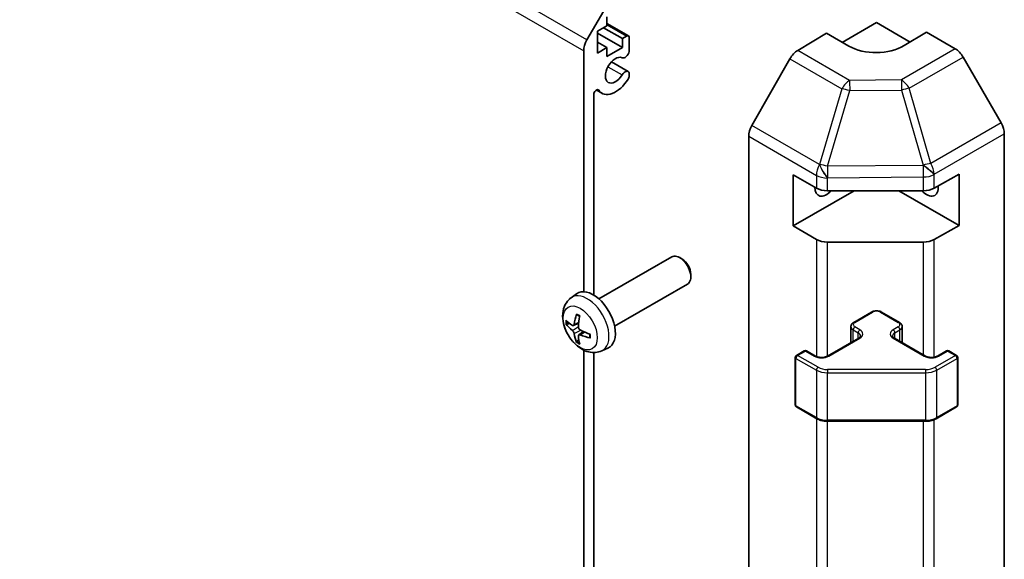
# Model space of a CAD drawing. Units: millimetres. Extents: x 43 to 6946, y 22 to 1148.
# Drawn here: x 776 to 883, y 295 to 354 of the extents above; entities that cross this region are included whole.
import ezdxf

# ---------------------------------------------------------------- set-up
doc = ezdxf.new("R2010")
doc.units = ezdxf.units.MM
doc.header["$LTSCALE"] = 3
doc.layers.add('Visible (ISO)', color=7, linetype='Continuous', lineweight=35)
doc.layers.add('Visible Narrow (ISO)', color=7, linetype='Continuous', lineweight=25)

msp = doc.modelspace()

# ---------------------------------------------------------------- linework, layer by layer
at = {"layer": 'Visible (ISO)'}
for p, q in [((837.6429, 352.133), (841.7816, 359.3014)), ((839.8032, 354.6499), (839.8032, 353.6701)), ((839.8032, 353.6701), (838.7728, 353.0753)), ((839.4395, 353.4602), (841.5002, 352.2704)), ((839.8032, 353.9201), (842.1691, 352.5541)), ((865.4972, 351.859), (869.2289, 354.0136)), ((869.2289, 354.0136), (872.8967, 351.896)), ((838.7728, 353.0753), (838.7728, 350.6958)), ((838.7728, 352.8653), (841.5002, 351.2906)), ((841.5002, 352.2704), (841.9548, 352.5329)), ((842.2578, 352.3579), (842.2578, 350.8691)), ((860.6326, 350.9768), (863.7741, 352.8538)), ((866.1985, 351.4541), (863.7741, 352.8538)), ((874.6837, 352.9638), (872.2594, 351.5152)), ((874.6837, 352.9638), (877.8175, 351.1545)), ((838.7728, 351.8855), (839.8032, 351.2906)), ((838.7728, 350.6958), (839.8032, 351.2906)), ((839.8032, 351.2906), (839.8032, 350.3108)), ((839.8032, 350.3108), (841.5002, 351.2906)), ((841.5002, 351.2906), (841.5002, 352.2704)), ((837.2879, 324.6584), (837.2879, 350.9383)), ((882.8141, 343.0799), (878.6745, 350.2498)), ((840.3123, 349.7328), (842.1415, 348.6767)), ((859.7892, 350.0714), (855.6364, 342.7941)), ((842.2578, 348.5278), (842.2578, 348.168)), ((838.3789, 346.1472), (838.3789, 324.2929)), ((838.6671, 346.6568), (839.2855, 346.2998)), ((855.2888, 249.2592), (855.2888, 341.6124)), ((883.169, 248.9862), (883.169, 341.8854)), ((860.1375, 331.8282), (860.1375, 337.427)), ((860.1375, 337.427), (862.6659, 335.9673)), ((875.5081, 335.9552), (878.2357, 337.4759)), ((878.2357, 337.4759), (878.2357, 331.8771)), ((866.8045, 335.6774), (860.1375, 331.8282)), ((863.8781, 335.6774), (874.3173, 335.6774)), ((871.6533, 335.6774), (878.2357, 331.8771)), ((862.6659, 330.3684), (860.1375, 331.8282)), ((878.2357, 331.8771), (875.5081, 330.3563)), ((874.3173, 330.0786), (863.8781, 330.0786)), ((838.9454, 323.8712), (846.898, 328.4626)), ((848.0152, 328.2276), (847.7548, 328.3779)), ((848.9674, 326.5785), (848.9673, 326.2778)), ((840.6597, 320.902), (848.6123, 325.4934)), ((835.9012, 323.994), (836.5009, 324.4318)), ((866.7366, 321.3191), (868.6761, 322.4389)), ((869.7818, 322.4389), (871.7212, 321.3191)), ((836.1578, 320.9627), (836.7299, 321.2159)), ((836.747, 319.9421), (837.2524, 320.311)), ((866.4323, 319.1139), (866.4323, 320.8515)), ((872.0256, 319.1139), (872.0256, 320.8515)), ((863.888, 317.6449), (867.2821, 319.6045)), ((871.1758, 319.6045), (874.5699, 317.6449)), ((837.2879, 258.7373), (837.2879, 318.2886)), ((838.3789, 318.0261), (838.3789, 264.7881)), ((839.2439, 318.2042), (839.9229, 318.5047)), ((860.4938, 317.7149), (861.3424, 318.2048)), ((861.5995, 318.2048), (862.5693, 317.6449)), ((875.8886, 317.6449), (876.8583, 318.2048)), ((877.1155, 318.2048), (877.964, 317.7149)), ((860.3653, 312.3133), (860.3653, 317.4922)), ((878.0926, 312.3133), (878.0926, 317.4922)), ((860.4938, 312.0906), (862.7192, 310.8058)), ((875.7387, 310.8058), (877.964, 312.0906)), ((863.8781, 310.5249), (874.5798, 310.5249))]:
    msp.add_line(p, q, dxfattribs=at)
for centre, start, end in [((861.4709, 317.9821), 60, 120), ((876.9869, 317.9821), 60, 120), ((860.6224, 317.4922), 120, 180), ((877.8354, 317.4922), 0, 60), ((860.6224, 312.3133), 180, 240), ((877.8354, 312.3133), 300, 0)]:
    msp.add_arc(centre, 0.2571, start, end, dxfattribs=at)
for centre, major_axis, ratio, start_param, end_param in [((841.9548, 352.1829), (0.2143, 0.3712), 0.57735027, 5.49778714, 7.06858347), ((838.5001, 351.6382), (0.8571, 1.4846), 0.57735027, 1.57079633, 2.35619449), ((869.2289, 353.2649), (4.2855, 0.0659), 0.58733688, 3.91795418, 5.4887505), ((840.7426, 348.8236), (0.7714, 1.3362), 0.57735027, 0.05096733, 4.66142165), ((841.7987, 350.7839), (-0.3429, -0.5938), 0.57735027, 0.05096733, 2.0290517), ((860.6538, 349.5895), (-0.8571, -1.4846), 0.57735027, 3.94444411, 4.72111563), ((877.8171, 349.7548), (-0.8571, 1.4846), 0.57752615, 4.71238898, 5.49763485), ((841.7987, 348.0828), (0.3429, 0.5938), 0.57735027, 5.82492993, 7.8030143), ((841.7987, 348.0828), (-0.3429, -0.5938), 0.57735027, 1.51982899, 2.0290517), ((840.7426, 348.8236), (-1.4571, -2.5238), 0.57735027, 6.00041483, 7.8030143), ((838.6762, 346.3189), (0.2103, 0.3642), 0.57735027, 6.00041483, 8.6393798), ((856.501, 342.3122), (-0.8571, -1.4846), 0.57735027, 4.72111563, 5.49778714), ((881.9567, 342.5849), (-0.8571, 1.4846), 0.57752615, 3.92714311, 4.71238898), ((863.7741, 336.7272), (-0.9, -1.5588), 0.57735027, 5.45123466, 7.48269513), ((863.8781, 336.6671), (1.7143, 0), 0.57735027, 3.92699082, 4.71238898), ((874.6835, 336.7273), (0.9, -1.5588), 0.57735027, 5.083802, 7.20455128), ((874.3173, 336.6671), (1.7143, 0), 0.57735027, 4.71238898, 5.48033385), ((863.8781, 331.0683), (-1.7143, 0), 0.57735027, 0.78539816, 1.57079633), ((874.3173, 331.0683), (-1.7143, 0), 0.57735027, 1.57079633, 2.3387412), ((847.7551, 326.978), (-0.8571, 1.4846), 0.57735027, 3.14159265, 6.28318531), ((848.0154, 327.1283), (-0.6731, 1.1659), 0.57735027, 3.92675802, 5.49801994), ((838.318, 321.5295), (-1.7143, 2.9692), 0.57735027, 3.0796893, 6.34508866), ((840.3756, 322.6147), (-5.5677, 0.1638), 0.49462411, 0.45484759, 0.69383188), ((840.4559, 322.6611), (-3.3509, -4.4494), 0.59526289, 5.2229706, 5.46195489), ((840.2866, 322.7588), (2.1999, 5.1173), 0.55353421, 1.94328958, 2.18227387), ((840.3756, 322.8102), (5.5669, 0.1882), 0.65417299, 3.55978145, 3.79876575), ((840.4559, 322.6711), (-2.9465, -4.727), 0.65417299, 5.62601221, 5.86499651), ((840.3669, 322.6197), (-5.5317, 0.6535), 0.55353421, 0.95931878, 1.19830308), ((840.2866, 322.7688), (2.642, 4.9037), 0.49462411, 2.44776077, 2.68674507), ((840.3669, 322.8152), (5.5288, 0.6773), 0.59526289, 3.96282307, 4.20180736)]:
    msp.add_ellipse(centre, major_axis=major_axis, ratio=ratio, start_param=start_param, end_param=end_param, dxfattribs=at)
for points, knots in [([(839.2439, 318.2042), (839.0249, 318.1073), (838.7923, 318.0518), (838.3115, 318.0125), (838.0659, 318.0378), (837.5485, 318.1609), (837.2865, 318.2759), (836.7455, 318.5954), (836.4784, 318.8167), (835.9893, 319.329), (835.7707, 319.6238), (835.4064, 320.2511), (835.2601, 320.5829), (835.0514, 321.2738), (834.9889, 321.633), (834.9854, 322.3515), (835.0374, 322.7136), (835.2938, 323.3318), (835.4564, 323.5898), (835.7488, 323.8741), (835.8227, 323.9367), (835.9012, 323.994)], [3.98889417, 3.98889417, 3.98889417, 3.98889417, 4.19385403, 4.19385403, 4.4264439, 4.4264439, 4.7238013, 4.7238013, 5.09906125, 5.09906125, 5.49348614, 5.49348614, 5.8833225, 5.8833225, 6.2775903, 6.2775903, 6.65189618, 6.65189618, 6.92355847, 6.92355847, 7.00668012, 7.00668012, 7.00668012, 7.00668012]), ([(868.6761, 322.4389), (868.7407, 322.4762), (868.8107, 322.505), (868.9572, 322.5482), (869.0338, 322.5624), (869.1894, 322.5766), (869.2684, 322.5766), (869.424, 322.5624), (869.5006, 322.5482), (869.6472, 322.505), (869.7171, 322.4762), (869.7818, 322.4389)], [3.14159265, 3.14159265, 3.14159265, 3.14159265, 3.45575192, 3.45575192, 3.76991118, 3.76991118, 4.08407045, 4.08407045, 4.39822972, 4.39822972, 4.71238898, 4.71238898, 4.71238898, 4.71238898]), ([(836.5271, 322.1437), (836.5255, 322.1443), (836.524, 322.145), (836.5158, 322.1498), (836.5095, 322.157), (836.5026, 322.1729), (836.5007, 322.1843), (836.5017, 322.2044), (836.5039, 322.2163), (836.5076, 322.227)], [0.0455535579, 0.0455535579, 0.0455535579, 0.0455535579, 0.0464696768, 0.0464696768, 0.0511089018, 0.0511089018, 0.0558160505, 0.0558160505, 0.05997866, 0.05997866, 0.05997866, 0.05997866]), ([(836.527, 322.1437), (836.5491, 322.1344), (836.5713, 322.1244), (836.616, 322.1029), (836.6384, 322.0913), (836.6835, 322.0667), (836.7061, 322.0537), (836.7514, 322.0261), (836.7741, 322.0116), (836.8098, 321.9876), (836.8229, 321.9786), (836.8359, 321.9694)], [1.434221706, 1.434221706, 1.434221706, 1.434221706, 1.488738176, 1.488738176, 1.543254646, 1.543254646, 1.597771116, 1.597771116, 1.652287586, 1.652287586, 1.683627385, 1.683627385, 1.683627385, 1.683627385]), ([(866.4323, 320.8515), (866.4323, 320.8929), (866.438, 320.9344), (866.4596, 321.0131), (866.4754, 321.0503), (866.514, 321.119), (866.5368, 321.1504), (866.5872, 321.2074), (866.6148, 321.2332), (866.6733, 321.2797), (866.7043, 321.3005), (866.7366, 321.3191)], [2.35619449, 2.35619449, 2.35619449, 2.35619449, 2.513274123, 2.513274123, 2.670353756, 2.670353756, 2.827433388, 2.827433388, 2.984513021, 2.984513021, 3.141592654, 3.141592654, 3.141592654, 3.141592654]), ([(871.7212, 321.3191), (871.7536, 321.3005), (871.7845, 321.2797), (871.8431, 321.2332), (871.8706, 321.2074), (871.921, 321.1504), (871.9438, 321.119), (871.9824, 321.0503), (871.9982, 321.0131), (872.0198, 320.9344), (872.0256, 320.8929), (872.0256, 320.8515)], [4.71238898, 4.71238898, 4.71238898, 4.71238898, 4.869468613, 4.869468613, 5.026548246, 5.026548246, 5.183627878, 5.183627878, 5.340707511, 5.340707511, 5.497787144, 5.497787144, 5.497787144, 5.497787144]), ([(835.4701, 321.1244), (835.4595, 321.1218), (835.4472, 321.1203), (835.4233, 321.1198), (835.4077, 321.1215), (835.383, 321.1277), (835.3696, 321.1334), (835.3517, 321.1448), (835.3436, 321.1521), (835.3384, 321.1593)], [0.0427285558, 0.0427285558, 0.0427285558, 0.0427285558, 0.0464696768, 0.0464696768, 0.0511089018, 0.0511089018, 0.0558160505, 0.0558160505, 0.05997866, 0.05997866, 0.05997866, 0.05997866]), ([(836.2341, 321.0897), (836.2299, 321.0601), (836.2212, 321.0319), (836.1952, 320.9879), (836.178, 320.9721), (836.1409, 320.9548), (836.1185, 320.9523), (836.078, 320.9611), (836.0603, 320.9688), (836.0433, 320.9795)], [-0.203600879, -0.203600879, -0.203600879, -0.203600879, -0.1911011005, -0.1911011005, -0.178601322, -0.178601322, -0.1660772077, -0.1660772077, -0.1569242728, -0.1569242728, -0.1569242728, -0.1569242728]), ([(836.0433, 320.4365), (836.0658, 320.4188), (836.0901, 320.3946), (836.1355, 320.3383), (836.1567, 320.3062), (836.1911, 320.2435), (836.2064, 320.2088), (836.2253, 320.1511), (836.231, 320.1274), (836.2341, 320.1061)], [-0.2036008625, -0.2036008625, -0.2036008625, -0.2036008625, -0.191101084, -0.191101084, -0.1786013054, -0.1786013054, -0.1660771911, -0.1660771911, -0.1569242563, -0.1569242563, -0.1569242563, -0.1569242563]), ([(836.8952, 320.4877), (836.8674, 320.5024), (836.8387, 320.524), (836.7876, 320.5771), (836.7652, 320.6085), (836.7317, 320.6716), (836.7183, 320.7075), (836.7057, 320.7688), (836.7035, 320.7945), (836.7044, 320.8182)], [-0.2036008625, -0.2036008625, -0.2036008625, -0.2036008625, -0.191101084, -0.191101084, -0.1786013054, -0.1786013054, -0.1660771911, -0.1660771911, -0.1569242563, -0.1569242563, -0.1569242563, -0.1569242563]), ([(836.5076, 319.1342), (836.5039, 319.1423), (836.5017, 319.153), (836.5007, 319.1742), (836.5026, 319.1886), (836.5095, 319.2131), (836.5158, 319.2275), (836.5282, 319.2479), (836.5356, 319.2578), (836.5432, 319.2657)], [0.0145600729, 0.0145600729, 0.0145600729, 0.0145600729, 0.0187226824, 0.0187226824, 0.0234298311, 0.0234298311, 0.0280690561, 0.0280690561, 0.0318101771, 0.0318101771, 0.0318101771, 0.0318101771]), ([(836.7044, 319.8346), (836.7033, 319.8611), (836.7076, 319.8867), (836.728, 319.9274), (836.744, 319.9426), (836.7819, 319.9604), (836.8063, 319.9641), (836.8531, 319.9589), (836.8742, 319.9532), (836.8952, 319.9447)], [-0.203600879, -0.203600879, -0.203600879, -0.203600879, -0.1911011005, -0.1911011005, -0.178601322, -0.178601322, -0.1660772077, -0.1660772077, -0.1569242728, -0.1569242728, -0.1569242728, -0.1569242728]), ([(838.0168, 319.6129), (838.0057, 319.6151), (837.9943, 319.619), (837.9764, 319.6283), (837.9675, 319.6356), (837.9572, 319.6495), (837.9541, 319.6586), (837.9541, 319.6681), (837.9542, 319.6697), (837.9544, 319.6714)], [0.0145600729, 0.0145600729, 0.0145600729, 0.0145600729, 0.0187226824, 0.0187226824, 0.0234298311, 0.0234298311, 0.0280690561, 0.0280690561, 0.028985175, 0.028985175, 0.028985175, 0.028985175]), ([(837.9579, 320.026), (837.9594, 320.0101), (837.9606, 319.9943), (837.9636, 319.9514), (837.9648, 319.9245), (837.966, 319.8715), (837.966, 319.8453), (837.9648, 319.794), (837.9635, 319.7688), (837.9599, 319.7193), (837.9574, 319.6951), (837.9544, 319.6714)], [3.028761595, 3.028761595, 3.028761595, 3.028761595, 3.060101394, 3.060101394, 3.114617864, 3.114617864, 3.169134334, 3.169134334, 3.223650804, 3.223650804, 3.278167274, 3.278167274, 3.278167274, 3.278167274]), ([(867.2821, 319.6045), (867.3132, 319.6225), (867.3407, 319.6412), (867.3877, 319.6785), (867.4072, 319.6971), (867.4383, 319.7324), (867.45, 319.749), (867.4668, 319.779), (867.4721, 319.7923), (867.4786, 319.8159), (867.4799, 319.8263), (867.4799, 319.8367)], [6.283185307, 6.283185307, 6.283185307, 6.283185307, 6.44026494, 6.44026494, 6.597344573, 6.597344573, 6.754424205, 6.754424205, 6.911503838, 6.911503838, 7.068583471, 7.068583471, 7.068583471, 7.068583471]), ([(870.978, 319.8367), (870.978, 319.8263), (870.9793, 319.8159), (870.9858, 319.7923), (870.991, 319.779), (871.0079, 319.749), (871.0195, 319.7324), (871.0506, 319.6971), (871.0701, 319.6785), (871.1171, 319.6412), (871.1446, 319.6225), (871.1758, 319.6045)], [3.926990817, 3.926990817, 3.926990817, 3.926990817, 4.08407045, 4.08407045, 4.241150082, 4.241150082, 4.398229715, 4.398229715, 4.555309348, 4.555309348, 4.71238898, 4.71238898, 4.71238898, 4.71238898]), ([(862.5693, 317.6449), (862.6233, 317.6137), (862.6883, 317.5849), (862.8363, 317.5367), (862.9198, 317.5177), (863.0965, 317.4936), (863.19, 317.4888), (863.3755, 317.4948), (863.4675, 317.5057), (863.6384, 317.5411), (863.7173, 317.5656), (863.8232, 317.6103), (863.8573, 317.6272), (863.888, 317.6449)], [4.71238898, 4.71238898, 4.71238898, 4.71238898, 4.98463482, 4.98463482, 5.26573517, 5.26573517, 5.55358161, 5.55358161, 5.84310904, 5.84310904, 6.12880282, 6.12880282, 6.28318531, 6.28318531, 6.28318531, 6.28318531]), ([(874.5699, 317.6449), (874.6239, 317.6137), (874.6889, 317.5849), (874.8369, 317.5367), (874.9204, 317.5177), (875.0971, 317.4936), (875.1906, 317.4888), (875.3761, 317.4948), (875.4681, 317.5057), (875.639, 317.5411), (875.7179, 317.5656), (875.8238, 317.6103), (875.8579, 317.6272), (875.8886, 317.6449)], [4.71238898, 4.71238898, 4.71238898, 4.71238898, 4.98463482, 4.98463482, 5.26573517, 5.26573517, 5.55358161, 5.55358161, 5.84310904, 5.84310904, 6.12880282, 6.12880282, 6.28318531, 6.28318531, 6.28318531, 6.28318531]), ([(862.7192, 310.8058), (862.7832, 310.7688), (862.8511, 310.7354), (862.9932, 310.6758), (863.0674, 310.6496), (863.2206, 310.6045), (863.2997, 310.5857), (863.4611, 310.5554), (863.5435, 310.544), (863.7099, 310.5287), (863.794, 310.5249), (863.8781, 310.5249)], [4.71238898, 4.71238898, 4.71238898, 4.71238898, 4.869468613, 4.869468613, 5.026548246, 5.026548246, 5.183627878, 5.183627878, 5.340707511, 5.340707511, 5.497787144, 5.497787144, 5.497787144, 5.497787144]), ([(874.5798, 310.5249), (874.6638, 310.5249), (874.7479, 310.5287), (874.9143, 310.544), (874.9967, 310.5554), (875.1582, 310.5857), (875.2372, 310.6045), (875.3905, 310.6496), (875.4647, 310.6758), (875.6067, 310.7354), (875.6746, 310.7688), (875.7387, 310.8058)], [5.497787144, 5.497787144, 5.497787144, 5.497787144, 5.654866776, 5.654866776, 5.811946409, 5.811946409, 5.969026042, 5.969026042, 6.126105675, 6.126105675, 6.283185307, 6.283185307, 6.283185307, 6.283185307])]:
    msp.add_open_spline(points, degree=3, knots=knots, dxfattribs=at)
for points, weights in [([(835.4701, 321.1244), (835.6105, 321.1585), (835.7407, 321.1902)], [1.07090462709, 1.07755563664, 1.08273581423]), ([(836.7355, 319.4672), (836.643, 319.3702), (836.5432, 319.2657)], [1.08273581305, 1.07755563555, 1.07090462611])]:
    msp.add_rational_spline(points, weights, degree=2, dxfattribs=at)
at = {"layer": 'Visible Narrow (ISO)'}
for p, q in [((837.6429, 352.133), (714.0003, 423.5182)), ((713.6452, 422.3234), (837.2879, 350.9383)), ((839.8032, 353.7751), (841.9548, 352.5329)), ((866.2952, 347.7075), (860.6326, 350.9768)), ((877.8175, 351.1545), (871.9457, 347.7645)), ((872.7939, 346.8546), (878.6745, 350.2498)), ((839.9329, 349.2004), (841.4737, 348.3108)), ((859.7892, 350.0714), (865.4518, 346.8021)), ((871.9457, 347.7645), (866.2952, 347.7075)), ((838.8194, 346.7025), (838.9368, 346.6348)), ((865.4518, 346.8021), (863.0215, 338.5396)), ((863.8712, 338.3371), (866.3015, 346.5996)), ((866.3015, 346.5996), (871.952, 346.6566)), ((871.952, 346.6566), (874.3169, 338.4621)), ((875.1588, 338.6601), (872.7939, 346.8546)), ((863.0135, 338.535), (855.6364, 342.7941)), ((882.8141, 343.0799), (875.1588, 338.6601)), ((855.2888, 341.6124), (862.6659, 337.3532)), ((875.5226, 337.4707), (883.169, 341.8854)), ((863.0215, 338.5396), (863.0135, 338.535)), ((874.3024, 338.4422), (863.8712, 338.3371)), ((874.3169, 338.4621), (874.3024, 338.4422)), ((862.6659, 337.3532), (862.6659, 335.9673)), ((875.5081, 337.4509), (875.5226, 337.4707)), ((875.5081, 335.9552), (875.5081, 337.4509)), ((863.8781, 337.0633), (863.886, 337.068)), ((863.8781, 335.6774), (863.8781, 337.0633)), ((863.886, 337.068), (874.3173, 337.1731)), ((874.3173, 337.1731), (874.3173, 335.6774)), ((862.6659, 330.3684), (862.6659, 317.5968)), ((863.8781, 317.6393), (863.8781, 330.0786)), ((874.3173, 330.0786), (874.3173, 317.7907)), ((875.5081, 317.5147), (875.5081, 330.3563)), ((866.8652, 321.3064), (868.8047, 322.4262)), ((869.6532, 322.4262), (871.5927, 321.3064)), ((836.2341, 321.0897), (836.7416, 321.3332)), ((836.0433, 320.4365), (836.707, 320.8829)), ((836.2341, 320.1061), (836.9525, 320.4576)), ((836.8952, 319.9447), (837.3598, 320.2625)), ((866.6833, 320.5016), (867.2288, 320.1866)), ((866.6833, 319.2588), (866.6833, 320.5016)), ((867.4106, 320.5016), (866.8652, 320.8165)), ((867.2288, 319.5737), (867.2288, 320.1866)), ((871.5927, 320.8165), (871.0472, 320.5016)), ((871.229, 320.1866), (871.7745, 320.5016)), ((871.229, 319.5737), (871.229, 320.1866)), ((871.7745, 319.2588), (871.7745, 320.5016)), ((864.0165, 317.6322), (867.4106, 319.5917)), ((871.0472, 319.5917), (874.4413, 317.6322)), ((860.6224, 317.7021), (861.4709, 318.192)), ((861.4709, 318.192), (862.4407, 317.6322)), ((876.0171, 317.6322), (876.9869, 318.192)), ((876.9869, 318.192), (877.8354, 317.7021)), ((860.4406, 312.2083), (860.4406, 317.3872)), ((860.4406, 317.3872), (862.6659, 316.1024)), ((862.8477, 316.4174), (860.6224, 317.7021)), ((877.8354, 317.7021), (875.6101, 316.4174)), ((875.7919, 316.1024), (878.0172, 317.3872)), ((878.0172, 317.3872), (878.0172, 312.2083)), ((862.6659, 316.1024), (862.6659, 310.9235)), ((863.8781, 316.171), (863.8781, 315.8125)), ((874.5798, 316.171), (863.8781, 316.171)), ((863.8781, 315.8125), (874.5798, 315.8125)), ((863.8781, 310.6336), (863.8781, 315.8125)), ((874.5798, 316.171), (874.5798, 315.8125)), ((874.5798, 315.8125), (874.5798, 310.6336)), ((875.7919, 310.9235), (875.7919, 316.1024)), ((862.6659, 310.9235), (860.4406, 312.2083)), ((878.0172, 312.2083), (875.7919, 310.9235)), ((862.6659, 310.8365), (862.6659, 251.9848)), ((863.8781, 310.6336), (863.8781, 310.5249)), ((874.5798, 310.6336), (863.8781, 310.6336)), ((863.8781, 251.6949), (863.8781, 310.5249)), ((874.3173, 310.5249), (874.3173, 251.6949)), ((874.5798, 310.6336), (874.5798, 310.5249)), ((875.5081, 251.9727), (875.5081, 310.6943))]:
    msp.add_line(p, q, dxfattribs=at)
for centre, major_axis, ratio, start_param, end_param in [((866.3164, 346.3202), (-0.8571, -1.4846), 0.57735027, 3.94444411, 4.72111563), ((866.3164, 346.3202), (-0.0173, 1.7142), 0.00712546, 0.62778483, 1.40701248), ((871.9669, 346.3772), (-0.8571, 1.4846), 0.55702521, 4.71238898, 5.49763485), ((871.9669, 346.3772), (0.0173, -1.7142), 0.00712546, 3.76937748, 4.54860513), ((866.3164, 346.3202), (-1.6446, 0.4837), 0.15413031, 4.76672481, 5.31060819), ((871.9669, 346.3772), (1.6471, 0.4753), 0.15909607, 0.99951712, 1.53393167), ((863.8781, 338.0531), (-0.8571, -1.4846), 0.57735027, 4.72111563, 5.49778714), ((863.8781, 338.0531), (-0.8684, 1.4781), 0.33721178, 1.04967618, 2.09185014), ((863.886, 338.0577), (-0.8684, 1.4781), 0.33721178, 1.04967618, 2.09185014), ((863.886, 338.0577), (1.6446, -0.4837), 0.15413031, 1.62513216, 2.16901554), ((874.3173, 338.1629), (1.3832, -1.0126), 0.12705667, 0.63370877, 1.67424898), ((874.3173, 338.1629), (0.0173, -1.7142), 0.00712546, 4.54860514, 5.32783279), ((874.3318, 338.1827), (1.6471, 0.4753), 0.15909607, 0.99951712, 1.53393167), ((874.3318, 338.1827), (1.3832, -1.0126), 0.12705667, 0.63370877, 1.67424898), ((874.3318, 338.1827), (-0.8571, 1.4846), 0.55702521, 3.92714311, 4.71238898), ((863.8781, 338.0531), (-1.7143, 0), 0.57735027, 0.78539816, 1.57079633), ((863.886, 338.0577), (-0.0173, 1.7142), 0.00712546, 1.40701248, 2.18624013), ((874.3173, 338.1629), (-1.7143, 0), 0.57735027, 1.57079633, 2.3387412), ((837.6762, 321.1589), (1.6746, -2.9005), 0.57735027, 6.22128195, 9.48668132), ((868.8047, 322.2162), (-0.1286, 0.2227), 0.57735027, 5.49778714, 6.28318531), ((869.2289, 322.1812), (0.6, 0), 0.57735027, 0.78539816, 2.35619449), ((869.6532, 322.2162), (0.1286, 0.2227), 0.57735027, 0, 0.78539816), ((836.6776, 320.5824), (0.9546, -1.6534), 0.57735027, 3.80068814, 4.05329349), ((836.7149, 320.6039), (-0.8885, 1.5389), 0.57735027, 0.71622982, 0.92242245), ((836.6776, 320.5824), (-0.9546, 1.6534), 0.57735027, 5.37148447, 5.62408982), ((867.2894, 321.0614), (-0.6, 0), 0.57735027, 5.49778714, 7.06858347), ((866.8652, 321.0964), (-0.1286, 0.2227), 0.57735027, 5.49778714, 6.28318531), ((871.5927, 321.0964), (0.1286, 0.2227), 0.57735027, 0, 0.78539816), ((871.1684, 321.0614), (0.6, 0), 0.57735027, 5.49778714, 7.06858347), ((867.2894, 320.8515), (-0.8571, 0), 0.57735027, 0, 0.78539816), ((866.8652, 320.6065), (-0.1286, -0.2227), 0.57735027, 3.92699082, 5.49778714), ((867.4106, 320.2916), (-0.1286, -0.2227), 0.57735027, 3.92699082, 5.49778714), ((866.6227, 319.8367), (0.8571, 0), 0.57735027, 0, 0.78539816), ((866.6227, 320.0467), (1.1143, 0), 0.57735027, 5.49778714, 7.06858347), ((871.8351, 320.0467), (-1.1143, 0), 0.57735027, 5.49778714, 7.06858347), ((871.8351, 319.8367), (-0.8571, 0), 0.57735027, 5.49778714, 6.28318531), ((871.0472, 320.2916), (0.1286, -0.2227), 0.57735027, 0.78539816, 2.35619449), ((871.5927, 320.6065), (0.1286, -0.2227), 0.57735027, 0.78539816, 2.35619449), ((871.1684, 320.8515), (0.8571, 0), 0.57735027, 5.49778714, 6.28318531), ((836.6776, 320.5824), (0.9546, -1.6534), 0.57735027, 5.37148447, 5.62408982), ((836.7149, 320.6039), (-0.8885, 1.5389), 0.57735027, 2.21917021, 2.42536283), ((836.6776, 320.5824), (-0.9546, 1.6534), 0.57735027, 3.80068814, 4.05329349), ((867.4106, 319.3818), (-0.1286, 0.2227), 0.57735027, 5.49778714, 6.28318531), ((871.0472, 319.3818), (0.1286, 0.2227), 0.57735027, 0, 0.78539816), ((861.4709, 317.9821), (-0.1286, 0.2227), 0.57735027, 5.49778714, 6.28318531), ((861.4709, 317.9821), (0.1286, 0.2227), 0.57735027, 0, 0.78539816), ((876.9869, 317.9821), (-0.1286, 0.2227), 0.57735027, 5.49778714, 6.28318531), ((876.9869, 317.9821), (0.1286, 0.2227), 0.57735027, 0, 0.78539816), ((860.6224, 317.4922), (-0.2571, 0), 0.57735027, 0, 0.78539816), ((860.6224, 317.4922), (0.1286, 0.2227), 0.57735027, 0.78539816, 2.35619449), ((860.6224, 317.4922), (-0.1286, 0.2227), 0.57735027, 5.49778714, 6.28318531), ((862.4407, 317.4222), (0.1286, 0.2227), 0.57735027, 0, 0.78539816), ((863.2286, 318.0871), (1.1143, 0), 0.57735027, 3.92699082, 5.49778714), ((864.0165, 317.4222), (-0.1286, 0.2227), 0.57735027, 5.49778714, 6.28318531), ((874.4413, 317.4222), (0.1286, 0.2227), 0.57735027, 0, 0.78539816), ((875.2292, 318.0871), (1.1143, 0), 0.57735027, 3.92699082, 5.49778714), ((876.0171, 317.4222), (-0.1286, 0.2227), 0.57735027, 5.49778714, 6.28318531), ((877.8354, 317.4922), (0.1286, 0.2227), 0.57735027, 0, 0.78539816), ((877.8354, 317.4922), (0.1286, -0.2227), 0.57735027, 0.78539816, 2.35619449), ((877.8354, 317.4922), (0.2571, 0), 0.57735027, 5.49778714, 6.28318531), ((862.8477, 316.2074), (0.1286, 0.2227), 0.57735027, 0.78539816, 2.35619449), ((863.8781, 316.8023), (1.7143, 0), 0.57735027, 3.92699082, 4.71238898), ((863.8781, 317.0122), (-1.4571, 0), 0.57735027, 0.78539816, 1.57079633), ((874.5798, 317.0122), (-1.4571, 0), 0.57735027, 1.57079633, 2.35619449), ((874.5798, 316.8023), (1.7143, 0), 0.57735027, 4.71238898, 5.49778714), ((875.6101, 316.2074), (-0.1286, 0.2227), 0.57735027, 3.92699082, 5.49778714), ((860.6224, 312.3133), (-0.2571, 0), 0.57735027, 0, 0.78539816), ((860.6224, 312.3133), (-0.1286, -0.2227), 0.57735027, 5.49778714, 6.28318531), ((877.8354, 312.3133), (0.1286, -0.2227), 0.57735027, 0, 0.78539816), ((877.8354, 312.3133), (0.2571, 0), 0.57735027, 5.49778714, 6.28318531), ((862.8477, 311.0285), (-0.1286, -0.2227), 0.57735027, 5.49778714, 6.28318531), ((863.8781, 311.6234), (-1.7143, 0), 0.57735027, 0.78539816, 1.57079633), ((874.5798, 311.6234), (-1.7143, 0), 0.57735027, 1.57079633, 2.35619449), ((875.6101, 311.0285), (0.1286, -0.2227), 0.57735027, 0, 0.78539816)]:
    msp.add_ellipse(centre, major_axis=major_axis, ratio=ratio, start_param=start_param, end_param=end_param, dxfattribs=at)
msp.add_ellipse((836.9058, 320.7142), major_axis=(-1.3152, 2.278), ratio=0.57735027, dxfattribs=at)

doc.saveas('drawing.dxf')
